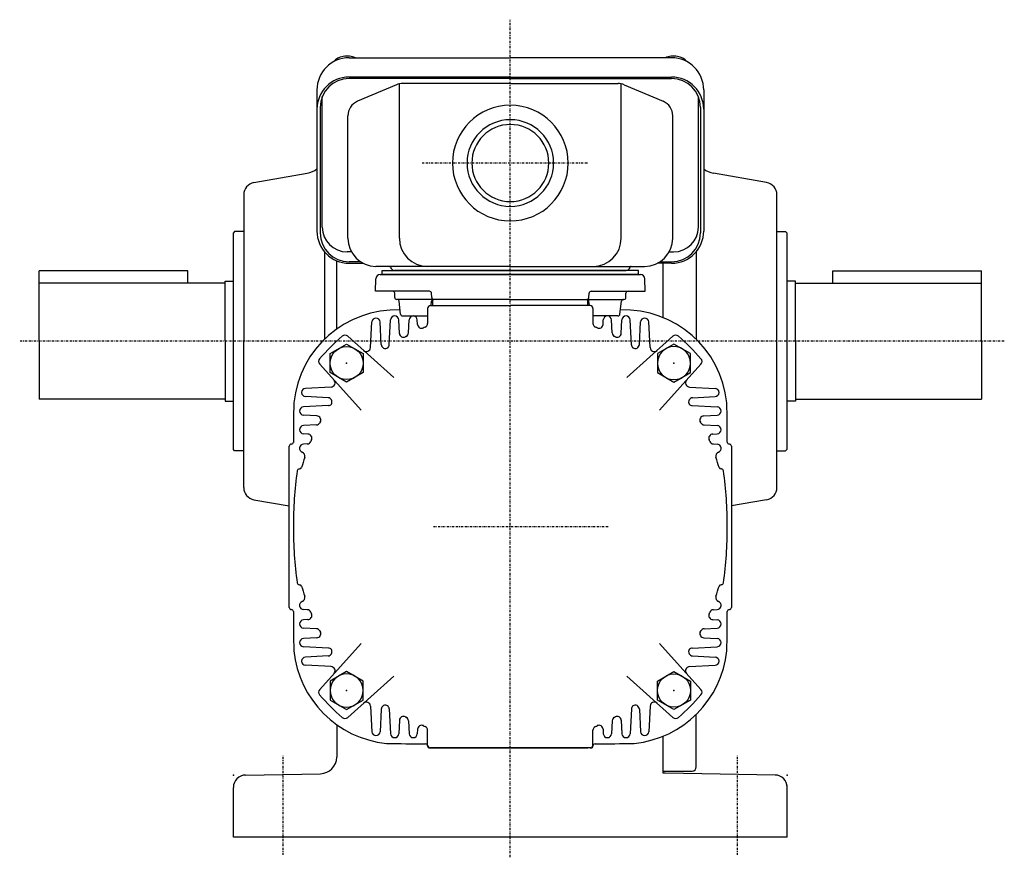
# Model space of a CAD drawing. Extents: x -634 to 312, y -150 to 321.
# Drawn here: x 74 to 312, y -148 to 55 of the extents above; entities that cross this region are included whole.
import ezdxf

# ---------------------------------------------------------------- set-up
doc = ezdxf.new("R2010")
doc.units = 0
doc.header["$MEASUREMENT"] = 0
doc.linetypes.add('CENTER', pattern=[1, 0.5, -0.25, 0, -0.25])
doc.layers.get('0').update_dxf_attribs({"color": 53})

# ---------------------------------------------------------------- blocks, each defined once
blk = doc.blocks.new('B5')
at = {"linetype": 'Continuous', "lineweight": -3}
for p, q in [((-4.6, 0.000001), (-2.300001, 4)), ((-2.299999, 4), (2.299999, 4)), ((2.300001, 4), (4.6, 0.000001)), ((-2.300001, -4), (-4.6, -0.000001)), ((4.6, -0.000001), (2.300001, -4)), ((2.299999, -4), (-2.299999, -4))]:
    blk.add_line(p, q, dxfattribs=at)
blk.add_circle((0, 0), 4, dxfattribs=at)
blk.add_point((0, 0), dxfattribs=at)
blk = doc.blocks.new('B6')
at = {"linetype": 'Continuous', "lineweight": -3}
for p, q in [((-4.6, 0.000001), (-2.300001, 4)), ((-2.299999, 4), (2.299999, 4)), ((2.300001, 4), (4.6, 0.000001)), ((-2.300001, -4), (-4.6, -0.000001)), ((4.6, -0.000001), (2.300001, -4)), ((2.299999, -4), (-2.299999, -4))]:
    blk.add_line(p, q, dxfattribs=at)
blk.add_circle((0, 0), 4, dxfattribs=at)
blk.add_point((0, 0), dxfattribs=at)
blk = doc.blocks.new('B7')
at = {"linetype": 'Continuous', "lineweight": -3}
for p, q in [((-4.6, 0.000001), (-2.300001, 4)), ((-2.299999, 4), (2.299999, 4)), ((2.300001, 4), (4.6, 0.000001)), ((-2.300001, -4), (-4.6, -0.000001)), ((4.6, -0.000001), (2.300001, -4)), ((2.299999, -4), (-2.299999, -4))]:
    blk.add_line(p, q, dxfattribs=at)
blk.add_circle((0, 0), 4, dxfattribs=at)
blk.add_point((0, 0), dxfattribs=at)
blk = doc.blocks.new('B8')
at = {"linetype": 'Continuous', "lineweight": -3}
for p, q in [((-4.6, 0.000001), (-2.300001, 4)), ((-2.299999, 4), (2.299999, 4)), ((2.300001, 4), (4.6, 0.000001)), ((-2.300001, -4), (-4.6, -0.000001)), ((4.6, -0.000001), (2.300001, -4)), ((2.299999, -4), (-2.299999, -4))]:
    blk.add_line(p, q, dxfattribs=at)
blk.add_circle((0, 0), 4, dxfattribs=at)
blk.add_point((0, 0), dxfattribs=at)

msp = doc.modelspace()

# ---------------------------------------------------------------- linework, layer by layer
at = {"linetype": 'CENTER', "lineweight": -3}
for p, q in [((192.289714, -147.692882), (192.289714, 54.923037)), ((210.934646, 20.248986), (170.989257, 20.248986)), ((311.809508, -22.836903), (73.581695, -22.836903)), ((215.99807, -67.751014), (173.591076, -67.751014)), ((137.289714, -147.082787), (137.289714, -123.028733)), ((247.289714, -147.082787), (247.289714, -123.028733))]:
    msp.add_line(p, q, dxfattribs=at)
at = {"linetype": 'Continuous', "lineweight": -3}
for p, q in [((153.289714, 45.720134), (192.289714, 45.720134)), ((231.289714, 45.720134), (192.289714, 45.720134)), ((192.289714, 41.055616), (153.289714, 41.055616)), ((192.289714, 40.717521), (153.289714, 40.717521)), ((192.289714, 41.055616), (231.289714, 41.055616)), ((192.289714, 40.717521), (231.289714, 40.717521)), ((164.747283, 39.183402), (155.306317, 35.180348)), ((165.458343, 2.048986), (165.458343, 39.405582)), ((192.289714, 39.484897), (166.23068, 39.484897)), ((192.289714, 39.484897), (218.348747, 39.484897)), ((219.121085, 2.048986), (219.121085, 39.405582)), ((219.832144, 39.183402), (229.273111, 35.180348)), ((145.489714, 37.920134), (145.489714, 3.804509)), ((146.789714, 4.759099), (146.789714, 36.315597)), ((237.789714, 4.759099), (237.789714, 36.315597)), ((239.089714, 37.920134), (239.089714, 3.804509)), ((146.289714, 33.717521), (146.289714, 3.342603)), ((238.289714, 33.717521), (238.289714, 3.342603)), ((152.989714, 2.048986), (152.989714, 31.681844)), ((231.589714, 2.048986), (231.589714, 31.681844)), ((130.26854, 15.512058), (143.158009, 17.784819)), ((254.310658, 15.512058), (241.421189, 17.784819)), ((127.789485, 12.557635), (127.789485, -22.836903)), ((256.789714, -22.836903), (256.789714, 12.557635)), ((125.589485, 3.663097), (125.289485, 3.363097)), ((125.289714, -49.037131), (125.289714, 3.363326)), ((127.789485, 3.663097), (125.589485, 3.663097)), ((256.789714, 3.663097), (258.889714, 3.663097)), ((259.289714, 3.263097), (258.889714, 3.663097)), ((259.289714, -48.936903), (259.289714, 3.263097)), ((147.289997, -1.179807), (147.289997, -22.397165)), ((153.838525, -1.240901), (152.789714, -1.240901)), ((230.740902, -1.240901), (231.789714, -1.240901)), ((237.28943, -1.179807), (237.28943, -22.397165)), ((150.289714, -19.885603), (150.289714, -3.395491)), ((156.091443, -3.657397), (153.289714, -3.657397)), ((153.289714, -3.995491), (156.674541, -3.995491)), ((192.289714, -4.751014), (159.789714, -4.751014)), ((192.289714, -4.751014), (224.789714, -4.751014)), ((231.289714, -3.995491), (227.904887, -3.995491)), ((228.487984, -3.657397), (231.289714, -3.657397)), ((229.289714, -17.126352), (229.289714, -3.995491)), ((114.289714, -5.836903), (78.289714, -5.836903)), ((78.289714, -22.836903), (78.289714, -5.836903)), ((114.289714, -8.836903), (114.289714, -5.836903)), ((160.763871, -6.751014), (223.815557, -6.751014)), ((161.289714, -5.751014), (192.289714, -5.751014)), ((161.289714, -6.751014), (161.289714, -5.751014)), ((192.289714, -6.751014), (161.289714, -6.751014)), ((223.289714, -6.751014), (161.289714, -6.751014)), ((192.289714, -5.751014), (164.289714, -5.751014)), ((223.289714, -5.751014), (192.289714, -5.751014)), ((192.289714, -5.751014), (220.289714, -5.751014)), ((192.289714, -6.751014), (223.289714, -6.751014)), ((223.289714, -6.751014), (223.289714, -5.751014)), ((270.289714, -5.836903), (306.289714, -5.836903)), ((270.289714, -8.836903), (270.289714, -5.836903)), ((306.289714, -22.836903), (306.289714, -5.836903)), ((123.289714, -8.836903), (78.289714, -8.836903)), ((123.289714, -8.336903), (125.289714, -8.336903)), ((123.289714, -22.836903), (123.289714, -8.336903)), ((123.289714, -22.836903), (123.289714, -8.336903)), ((159.68497, -10.751014), (159.764213, -7.724838)), ((224.894457, -10.751014), (224.815214, -7.724838)), ((261.289714, -8.336903), (259.289714, -8.336903)), ((261.289714, -22.836903), (261.289714, -8.336903)), ((261.289714, -22.836903), (261.289714, -8.336903)), ((261.289714, -8.836903), (306.289714, -8.836903)), ((172.737028, -10.751014), (159.68497, -10.751014)), ((164.308743, -12.251014), (164.308743, -11.251014)), ((173.272863, -12.268464), (173.236723, -11.233565)), ((211.306565, -12.268464), (211.342704, -11.233565)), ((211.8424, -10.751014), (224.894457, -10.751014)), ((220.270684, -12.251014), (220.270684, -11.251014)), ((173.772558, -12.751014), (164.808743, -12.751014)), ((165.753996, -16.313032), (165.363491, -13.188997)), ((172.989714, -14.251014), (192.289714, -14.251014)), ((173.121243, -14.251014), (173.253996, -13.188997)), ((173.539714, -14.251014), (173.539714, -12.751014)), ((192.289714, -12.751014), (173.772558, -12.751014)), ((192.289714, -12.751014), (210.806869, -12.751014)), ((211.589714, -14.251014), (192.289714, -14.251014)), ((210.806869, -12.751014), (219.770684, -12.751014)), ((211.039714, -14.251014), (211.039714, -12.751014)), ((211.458184, -14.251014), (211.325432, -13.188997)), ((218.825432, -16.313032), (219.215936, -13.188997)), ((172.289714, -14.951014), (172.289714, -18.544816)), ((212.289714, -14.951014), (212.289714, -18.544816)), ((158.465965, -24.402314), (158.791084, -18.198679)), ((161.074229, -23.6537), (160.788343, -18.198679)), ((162.975545, -23.719518), (163.291084, -17.698679)), ((165.458899, -20.953076), (165.288343, -17.698679)), ((166.250135, -16.751014), (172.289714, -16.751014)), ((167.625398, -20.860159), (167.791084, -17.698679)), ((169.845521, -18.789701), (169.788343, -17.698679)), ((218.329293, -16.751014), (212.289714, -16.751014)), ((214.733906, -18.789701), (214.791084, -17.698679)), ((216.954029, -20.860159), (216.788343, -17.698679)), ((219.120529, -20.953076), (219.291084, -17.698679)), ((221.603882, -23.719518), (221.288343, -17.698679)), ((223.505199, -23.6537), (223.791084, -18.198679)), ((226.113462, -24.402314), (225.788343, -18.198679)), ((78.289714, -22.836903), (78.289714, -36.836903)), ((123.289714, -22.836903), (123.289714, -37.336903)), ((123.289714, -22.836903), (123.289714, -37.336903)), ((127.789485, -58.23144), (127.789485, -22.836903)), ((164.091072, -31.65965), (152.9486, -21.626923)), ((220.488355, -31.65965), (231.630827, -21.626923)), ((256.789714, -58.23144), (256.789714, -22.836903)), ((261.289714, -22.836903), (261.289714, -37.336903)), ((261.289714, -22.836903), (261.289714, -37.336903)), ((306.289714, -22.836903), (306.289714, -36.836903)), ((156.198349, -39.552373), (146.165622, -28.409901)), ((228.381079, -39.552373), (238.413806, -28.409901)), ((148.941013, -33.927266), (142.737378, -34.252385)), ((235.638414, -33.927266), (241.84205, -34.252385)), ((123.289714, -36.836903), (78.289714, -36.836903)), ((123.289714, -37.336903), (125.289714, -37.336903)), ((148.192399, -36.53553), (142.737378, -36.249644)), ((236.387028, -36.53553), (241.84205, -36.249644)), ((261.289714, -37.336903), (259.289714, -37.336903)), ((261.289714, -36.836903), (306.289714, -36.836903)), ((148.258217, -38.436846), (142.237378, -38.752385)), ((236.32121, -38.436846), (242.34205, -38.752385)), ((145.491775, -40.9202), (142.237378, -40.749644)), ((239.087652, -40.9202), (242.34205, -40.749644)), ((145.398858, -43.086699), (142.237378, -43.252385)), ((143.3284, -45.306822), (142.237378, -45.249644)), ((239.180569, -43.086699), (242.34205, -43.252385)), ((241.251027, -45.306822), (242.34205, -45.249644)), ((125.589485, -49.336903), (125.289485, -49.036903)), ((127.789485, -49.336903), (125.589485, -49.336903)), ((138.789714, -87.251014), (138.789714, -48.251014)), ((143.155235, -47.704282), (142.237378, -47.752385)), ((241.424193, -47.704282), (242.34205, -47.752385)), ((245.789714, -48.251014), (245.789714, -87.251014)), ((256.789714, -49.336903), (258.889714, -49.336903)), ((259.289714, -48.936903), (258.889714, -49.336903)), ((141.209797, -53.751014), (141.311777, -53.751014)), ((243.369631, -53.751014), (243.26765, -53.751014)), ((130.26854, -61.185863), (138.789714, -62.688376)), ((254.310658, -61.185863), (245.789714, -62.688336)), ((253.810658, -61.274027), (245.789714, -62.688336)), ((141.209797, -81.751014), (141.311777, -81.751014)), ((243.369631, -81.751014), (243.26765, -81.751014)), ((143.155235, -87.797747), (142.237378, -87.749644)), ((241.424193, -87.797747), (242.34205, -87.749644)), ((143.3284, -90.195207), (142.237378, -90.252385)), ((241.251027, -90.195207), (242.34205, -90.252385)), ((145.398858, -92.41533), (142.237378, -92.249644)), ((239.180569, -92.41533), (242.34205, -92.249644)), ((145.491775, -94.581829), (142.237378, -94.752385)), ((239.087652, -94.581829), (242.34205, -94.752385)), ((148.258217, -97.065183), (142.237378, -96.749644)), ((156.198349, -95.949656), (146.165622, -107.092128)), ((228.381079, -95.949656), (238.413806, -107.092128)), ((236.32121, -97.065183), (242.34205, -96.749644)), ((148.192399, -98.966499), (142.737378, -99.252385)), ((236.387028, -98.966499), (241.84205, -99.252385)), ((148.941013, -101.574763), (142.737378, -101.249644)), ((235.638414, -101.574763), (241.84205, -101.249644)), ((164.091072, -103.842379), (152.9486, -113.875106)), ((220.488355, -103.842379), (231.630827, -113.875106)), ((158.465965, -111.099715), (158.791084, -117.30335)), ((161.074229, -111.848329), (160.788343, -117.30335)), ((162.975545, -111.782511), (163.291084, -117.80335)), ((221.603882, -111.782511), (221.288343, -117.80335)), ((223.505199, -111.848329), (223.791084, -117.30335)), ((226.113462, -111.099715), (225.788343, -117.30335)), ((237.28943, -125.836903), (237.28943, -113.104863)), ((150.289714, -115.616426), (150.289714, -123.469737)), ((165.458899, -114.548953), (165.288343, -117.80335)), ((167.625398, -114.64187), (167.791084, -117.80335)), ((169.845521, -116.712328), (169.788343, -117.80335)), ((214.733906, -116.712328), (214.791084, -117.80335)), ((216.954029, -114.64187), (216.788343, -117.80335)), ((219.120529, -114.548953), (219.291084, -117.80335)), ((172.289714, -120.551014), (172.289714, -116.957213)), ((212.289714, -120.551014), (212.289714, -116.957213)), ((229.289714, -127.336903), (229.289714, -118.375677)), ((211.789714, -121.251014), (172.789714, -121.251014)), ((172.989714, -121.251014), (192.289714, -121.251014)), ((173.539714, -121.251014), (211.039714, -121.251014)), ((211.589714, -121.251014), (192.289714, -121.251014)), ((128.237357, -127.785451), (146.359523, -127.469128)), ((229.289714, -126.836903), (236.28943, -126.836903)), ((229.789714, -127.336903), (229.289714, -127.336903)), ((256.342071, -127.785451), (229.789714, -127.321978)), ((125.289714, -142.836903), (125.289714, -130.784994)), ((259.289714, -142.836903), (259.289714, -130.284994)), ((259.289714, -142.836903), (125.289714, -142.836903))]:
    msp.add_line(p, q, dxfattribs=at)
for centre, radius, start, end in [((153.289714, 37.920134), 7.8, 90, 180), ((231.289714, 37.920134), 7.8, 0, 90), ((153.289714, 33.255616), 7.8, 90, 180), ((153.289714, 33.717521), 7, 90, 180), ((231.289714, 33.255616), 7.8, 0, 90), ((231.289714, 33.717521), 7, 0, 90), ((166.23068, 35.684897), 3.8, 90, 112.977375), ((218.348747, 35.684897), 3.8, 67.022625, 90), ((156.789714, 31.681844), 3.8, 112.977375, 180), ((192.289714, 20.248986), 14, 90, 270), ((192.289714, 20.248986), 14, 270, 90), ((227.789714, 31.681844), 3.8, 0, 67.022625), ((192.289714, 20.248986), 10.4775, 90, 270), ((192.289714, 20.248986), 9.3155, 90, 270), ((192.289714, 20.248986), 10.4775, 270, 90), ((192.289714, 20.248986), 9.3155, 270, 90), ((142.289997, 22.708858), 5, 280, 309.787591), ((242.28943, 22.708858), 5, 230.212409, 260), ((130.789485, 12.557635), 3, 100, 180), ((253.789714, 12.557635), 3, 0, 80), ((153.289714, 3.804509), 7.8, 180, 270), ((153.289714, 3.342603), 7, 180, 270), ((152.789714, 4.759099), 6, 180, 270), ((231.289714, 3.804509), 7.8, 270, 0), ((231.289714, 3.342603), 7, 270, 0), ((231.789714, 4.759099), 6, 270, 0), ((159.789714, 2.048986), 6.8, 180, 270), ((172.258343, 2.048986), 6.8, 180, 270), ((212.321085, 2.048986), 6.8, 270, 0), ((224.789714, 2.048986), 6.8, 270, 0), ((163.024803, -5.051014), 0.3, 13.342364, 90), ((221.554625, -5.051014), 0.3, 90, 166.657636), ((160.763871, -7.751014), 1, 90, 178.5), ((164.289714, -4.751014), 1, 193.342364, 270), ((220.289714, -4.751014), 1, 270, 346.657636), ((223.815557, -7.751014), 1, 1.5, 90), ((163.808743, -11.251014), 0.5, 0, 90), ((172.737028, -11.251014), 0.5, 2, 90), ((211.8424, -11.251014), 0.5, 90, 178), ((220.770684, -11.251014), 0.5, 90, 180), ((164.808743, -12.251014), 0.5, 180, 270), ((164.867352, -13.251014), 0.5, 7.125016, 90), ((172.989714, -14.951014), 0.7, 90, 180), ((173.750135, -13.251014), 0.5, 90, 172.874984), ((173.772558, -12.251014), 0.5, 182, 270), ((210.806869, -12.251014), 0.5, 270, 358), ((210.829293, -13.251014), 0.5, 7.125016, 90), ((211.589714, -14.951014), 0.7, 0, 90), ((219.712075, -13.251014), 0.5, 90, 172.874984), ((219.770684, -12.251014), 0.5, 270, 0), ((164.789714, -40.251014), 25, 88.089941, 174.269825), ((166.250135, -16.251014), 0.5, 187.125016, 270), ((218.329293, -16.251014), 0.5, 270, 352.874984), ((219.789714, -40.251014), 25, 5.730175, 91.910059), ((159.789714, -18.251014), 1, 3, 177), ((164.289714, -17.751014), 1, 3, 177), ((168.789714, -17.751014), 1, 3, 177), ((170.844151, -18.737365), 1, 183, 293.63143), ((171.289714, -18.544816), 1, 293.111602, 0), ((213.289714, -18.544816), 1, 180, 246.888398), ((213.735277, -18.737365), 1, 246.36857, 357), ((215.789714, -17.751014), 1, 3, 177), ((220.289714, -17.751014), 1, 3, 177), ((224.789714, -18.251014), 1, 3, 177), ((152.27947, -22.370067), 1, 48, 131.401106), ((166.457529, -20.90074), 1, 183, 298.871352), ((166.626769, -20.807823), 1, 298.664584, 357), ((192.289714, -67.751014), 52.5, 113.111602, 113.695081), ((192.289714, -67.751014), 52.5, 113.111602, 113.663705), ((192.289714, -67.751014), 52.5, 66.304919, 66.888398), ((192.289714, -67.751014), 52.5, 66.336295, 66.888398), ((217.952659, -20.807823), 1, 183, 241.335416), ((218.121899, -20.90074), 1, 241.128648, 357), ((232.299958, -22.370067), 1, 48.598894, 132), ((192.289714, -67.751014), 61.5, 131.401106, 138.598894), ((162.072858, -23.601364), 1, 183, 304.388476), ((161.976916, -23.667182), 1, 304.513079, 357), ((192.289714, -67.751014), 52.5, 118.562834, 118.973449), ((192.289714, -67.751014), 52.5, 118.562834, 118.973449), ((192.289714, -67.751014), 52.5, 61.026551, 61.437166), ((192.289714, -67.751014), 52.5, 61.026551, 61.437166), ((222.602512, -23.667182), 1, 183, 235.486921), ((222.506569, -23.601364), 1, 235.611524, 357), ((192.289714, -67.751014), 61.5, 41.401106, 48.598894), ((157.467336, -24.349978), 1, 228, 357), ((227.112092, -24.349978), 1, 183, 312), ((146.908767, -27.74077), 1, 138.598894, 222), ((237.670661, -27.74077), 1, 318, 41.401106), ((148.888677, -32.928637), 1, 273, 42), ((235.69075, -32.928637), 1, 138, 267), ((142.789714, -35.251014), 1, 93, 267), ((241.789714, -35.251014), 1, 273, 87), ((539.789714, -47.751014), 400, 178.568016, 179.947), ((148.140063, -37.534159), 1, 328.884247, 87), ((148.205881, -37.438217), 1, 273, 322.214197), ((236.439364, -37.534159), 1, 93, 211.115753), ((236.373546, -37.438217), 1, 217.785803, 267), ((-155.210286, -47.751014), 400, 0.07153, 1.431984), ((142.289714, -39.751014), 1, 93, 267), ((242.289714, -39.751014), 1, 273, 87), ((145.346522, -42.088069), 1, 273, 331.335416), ((145.439439, -41.918829), 1, 331.128648, 87), ((192.289714, -67.751014), 52.5, 151.026551, 151.437166), ((239.139988, -41.918829), 1, 93, 208.871352), ((192.289714, -67.751014), 52.5, 28.562834, 28.973449), ((239.232905, -42.088069), 1, 208.664584, 267), ((142.289714, -44.251014), 1, 93, 267), ((242.289714, -44.251014), 1, 273, 87), ((139.289714, -47.251014), 0.5, 270, 0), ((143.102899, -46.705653), 1, 273, 336.835568), ((143.276064, -46.305452), 1, 336.36857, 87), ((192.289714, -67.751014), 52.5, 156.336295, 156.863111), ((241.303363, -46.305452), 1, 93, 203.63143), ((192.289714, -67.751014), 52.5, 23.136889, 23.663705), ((241.476528, -46.705653), 1, 203.164432, 267), ((245.289714, -47.251014), 0.5, 180, 270), ((139.289714, -48.251014), 0.5, 90, 180), ((142.289714, -48.751014), 1, 93, 249.929668), ((141.603367, -50.629559), 1, 341.335429, 69.929668), ((242.976061, -50.629559), 1, 110.070332, 198.664571), ((242.289714, -48.751014), 1, 290.070332, 87), ((245.289714, -48.251014), 0.5, 0, 90), ((192.289714, -67.751014), 52.5, 161.335429, 164.122298), ((192.289714, -67.751014), 52.5, 15.877702, 18.664571), ((239.789714, -67.751014), 100, 172.20215, 180), ((141.209797, -54.251014), 0.5, 90, 172.20215), ((141.311777, -53.251014), 0.5, 270, 344.122298), ((243.26765, -53.251014), 0.5, 195.877702, 270), ((243.369631, -54.251014), 0.5, 7.79785, 90), ((144.789714, -67.751014), 100, 0, 7.79785), ((130.789485, -58.23144), 3, 180, 260), ((253.789714, -58.23144), 3, 280, 0), ((239.789714, -67.751014), 100, 180, 187.79785), ((144.789714, -67.751014), 100, 352.20215, 0), ((141.209797, -81.251014), 0.5, 187.79785, 270), ((141.311777, -82.251014), 0.5, 15.877702, 90), ((192.289714, -67.751014), 52.5, 195.877702, 198.664571), ((192.289714, -67.751014), 52.5, 341.335429, 344.122298), ((243.26765, -82.251014), 0.5, 90, 164.122298), ((243.369631, -81.251014), 0.5, 270, 352.20215), ((141.603367, -84.87247), 1, 290.070332, 18.664571), ((242.976061, -84.87247), 1, 161.335429, 249.929668), ((139.289714, -87.251014), 0.5, 180, 270), ((139.289714, -88.251014), 0.5, 0, 90), ((142.289714, -86.751014), 1, 110.070332, 267), ((143.102899, -88.796376), 1, 23.164432, 87), ((241.476528, -88.796376), 1, 93, 156.835568), ((242.289714, -86.751014), 1, 273, 69.929668), ((245.289714, -88.251014), 0.5, 90, 180), ((245.289714, -87.251014), 0.5, 270, 0), ((539.789714, -87.751014), 400, 180.07153, 181.431984), ((142.289714, -91.251014), 1, 93, 267), ((143.276064, -89.196577), 1, 273, 23.63143), ((192.289714, -67.751014), 52.5, 203.136889, 203.663705), ((241.303363, -89.196577), 1, 156.36857, 267), ((192.289714, -67.751014), 52.5, 336.336295, 336.863111), ((242.289714, -91.251014), 1, 273, 87), ((-155.210286, -87.751014), 400, 358.568016, 359.92847), ((145.346522, -93.41396), 1, 28.664584, 87), ((192.289714, -67.751014), 52.5, 208.562834, 208.973449), ((192.289714, -67.751014), 52.5, 331.026551, 331.437166), ((239.232905, -93.41396), 1, 93, 151.335416), ((142.289714, -95.751014), 1, 93, 267), ((145.439439, -93.5832), 1, 273, 28.871352), ((239.139988, -93.5832), 1, 151.128648, 267), ((242.289714, -95.751014), 1, 273, 87), ((148.140063, -97.96787), 1, 273, 31.115753), ((148.205881, -98.063812), 1, 37.785803, 87), ((236.439364, -97.96787), 1, 148.884247, 267), ((236.373546, -98.063812), 1, 93, 142.214197), ((164.789714, -95.251014), 25, 185.730175, 264.269825), ((142.789714, -100.251014), 1, 93, 267), ((219.789714, -95.251014), 25, 275.730175, 354.269825), ((241.789714, -100.251014), 1, 273, 87), ((148.888677, -102.573392), 1, 318, 87), ((235.69075, -102.573392), 1, 93, 222), ((146.908767, -107.761259), 1, 138, 221.401106), ((237.670661, -107.761259), 1, 318.598894, 42), ((192.289714, -67.751014), 61.5, 221.401106, 228.598894), ((192.289714, -67.751014), 61.5, 311.401106, 318.598894), ((157.467336, -111.152051), 1, 3, 132), ((162.072858, -111.900665), 1, 55.611524, 177), ((161.976916, -111.834847), 1, 3, 55.486921), ((222.602512, -111.834847), 1, 124.513079, 177), ((222.506569, -111.900665), 1, 3, 124.388476), ((227.112092, -111.152051), 1, 48, 177), ((152.27947, -113.131962), 1, 228.598894, 312), ((166.457529, -114.601289), 1, 61.128648, 177), ((192.289714, -67.751014), 52.5, 241.026551, 241.437166), ((192.289714, -67.751014), 52.5, 241.026551, 241.437166), ((166.626769, -114.694206), 1, 3, 61.335416), ((217.952659, -114.694206), 1, 118.664584, 177), ((192.289714, -67.751014), 52.5, 298.562834, 298.973449), ((192.289714, -67.751014), 52.5, 298.562834, 298.973449), ((218.121899, -114.601289), 1, 3, 118.871352), ((232.299958, -113.131962), 1, 228, 311.401106), ((170.844151, -116.764664), 1, 66.36857, 177), ((192.289714, -67.751014), 52.5, 246.304919, 246.888398), ((192.289714, -67.751014), 52.5, 246.336295, 246.888398), ((171.289714, -116.957213), 1, 0, 66.888398), ((213.289714, -116.957213), 1, 113.111602, 180), ((192.289714, -67.751014), 52.5, 293.111602, 293.695081), ((192.289714, -67.751014), 52.5, 293.111602, 293.663705), ((213.735277, -116.764664), 1, 3, 113.63143), ((159.789714, -117.251014), 1, 183, 357), ((164.289714, -117.751014), 1, 183, 357), ((168.789714, -117.751014), 1, 183, 357), ((215.789714, -117.751014), 1, 183, 357), ((220.289714, -117.751014), 1, 183, 357), ((224.789714, -117.251014), 1, 183, 357), ((172.289714, 279.748986), 400, 268.568016, 269.92847), ((171.789714, -120.751014), 0.5, 0, 90), ((172.989714, -120.551014), 0.7, 180, 270), ((172.789714, -120.751014), 0.5, 180, 270), ((211.589714, -120.551014), 0.7, 270, 0), ((211.789714, -120.751014), 0.5, 270, 0), ((212.789714, -120.751014), 0.5, 90, 180), ((212.289714, 279.748986), 400, 270.07153, 271.431984), ((146.289714, -123.469737), 4, 271, 0), ((236.28943, -125.836903), 1, 270, 0), ((128.289714, -130.784994), 3, 91, 180), ((256.289714, -130.784994), 3, 0, 89)]:
    msp.add_arc(centre, radius, start, end, dxfattribs=at)
for centre, start_param, end_param in [((152.789714, 43.834725), 0.9621393645, 2.7085416781), ((231.789714, 43.834725), 0.4330509755, 2.1794532891)]:
    msp.add_ellipse(centre, major_axis=(3.5, 0), ratio=0.656603, start_param=start_param, end_param=end_param, dxfattribs=at)
for p in [(125.289714, -127.836903), (259.289714, -127.836903)]:
    msp.add_point(p, dxfattribs=at)

# ---------------------------------------------------------------- block references
for name, p, rotation in [('B8', (152.691734, -28.153035), 90), ('B7', (231.887694, -107.348994), 270)]:
    msp.add_blockref(name, p, dxfattribs=dict(rotation=rotation))
at = {"xscale": -1}
for name, p, rotation in [('B6', (231.887694, -28.153035), 270), ('B5', (152.691734, -107.348994), 90)]:
    msp.add_blockref(name, p, dxfattribs=dict(at, rotation=rotation))

doc.saveas('drawing.dxf')
